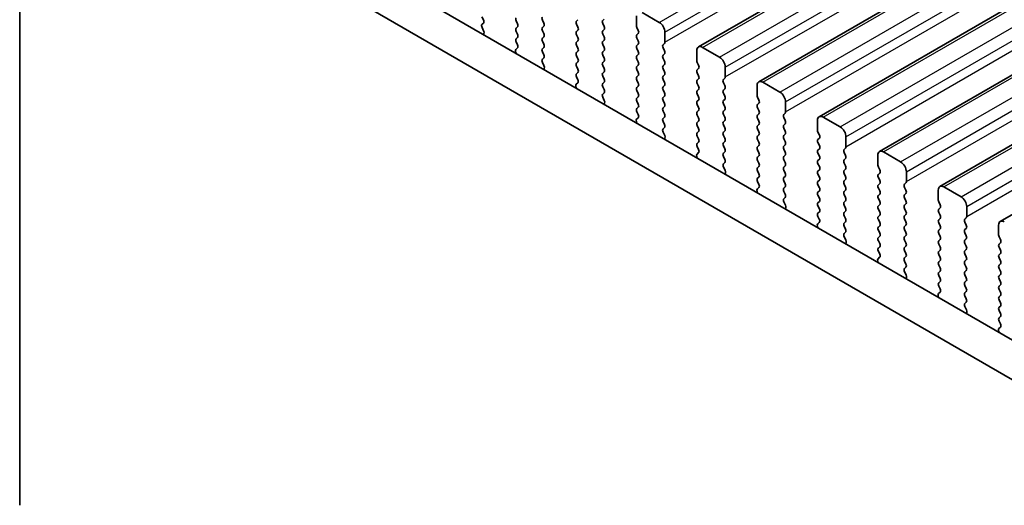
# Model space of a CAD drawing. Units: millimetres. Extents: x 0 to 7554, y 0 to 1124.
# Drawn here: x 149 to 210, y 425 to 455 of the extents above; entities that cross this region are included whole.
import ezdxf

# ---------------------------------------------------------------- set-up
doc = ezdxf.new("R2010")
doc.units = ezdxf.units.MM
doc.layers.add('Visible (ISO)', color=7, linetype='Continuous', lineweight=35)
doc.layers.add('Visible Narrow (ISO)', color=7, linetype='Continuous', lineweight=25)

msp = doc.modelspace()

# ---------------------------------------------------------------- linework, layer by layer
at = {"layer": 'Visible (ISO)'}
for p, q in [((191.1802, 453.7139), (379.9777, 562.7162)), ((194.9279, 451.5502), (383.7254, 560.5524)), ((198.6756, 449.3864), (387.4731, 558.3887)), ((202.4232, 447.2227), (391.2207, 556.225)), ((206.1709, 445.059), (394.9684, 554.0613)), ((209.9186, 442.8953), (398.7161, 551.8976)), ((300.1202, 383.877), (164.9334, 461.9272)), ((299.3151, 381.8923), (162.812, 460.7024)), ((149.0392, 459.6006), (149.0392, 425.2831)), ((177.8255, 455.3956), (177.7406, 455.5752)), ((185.236, 455.3629), (185.3208, 455.4446)), ((187.329, 455.6487), (187.329, 455.0363)), ((188.7432, 455.2405), (187.6826, 455.8528)), ((177.7418, 455.1191), (177.8255, 455.1996)), ((177.8392, 454.7224), (177.7433, 454.92)), ((179.862, 455.3303), (179.9468, 455.1506)), ((179.9468, 454.9547), (179.862, 454.873)), ((181.5732, 455.1915), (181.4883, 455.3711)), ((181.4883, 454.9139), (181.5732, 454.9955)), ((183.6945, 455.4038), (183.6096, 455.3221)), ((183.6096, 455.1261), (183.6945, 454.9465)), ((185.3208, 454.9873), (185.236, 455.167)), ((187.3573, 454.922), (187.4421, 454.7424)), ((177.8291, 454.4818), (177.8588, 454.5498)), ((179.862, 454.6771), (179.9468, 454.4974)), ((179.9468, 454.3015), (179.862, 454.2198)), ((181.5732, 454.5383), (181.4883, 454.7179)), ((181.4883, 454.2607), (181.5732, 454.3423)), ((183.6945, 454.7506), (183.6096, 454.6689)), ((183.6096, 454.4729), (183.6945, 454.2933)), ((185.236, 454.7097), (185.3208, 454.7914)), ((185.3208, 454.3341), (185.236, 454.5138)), ((187.4421, 454.5464), (187.3573, 454.4648)), ((187.3573, 454.2688), (187.4421, 454.0892)), ((189.0968, 454.0157), (189.0968, 454.6281)), ((179.9441, 453.6494), (179.8483, 453.5624)), ((179.862, 454.0239), (179.9456, 453.8467)), ((181.5732, 453.8851), (181.4883, 454.0647)), ((181.4883, 453.6075), (181.5732, 453.6891)), ((183.6945, 454.0974), (183.6096, 454.0157)), ((183.6096, 453.8197), (183.6945, 453.6401)), ((185.236, 454.0565), (185.3208, 454.1382)), ((185.3208, 453.6809), (185.236, 453.8606)), ((187.4421, 453.8932), (187.3573, 453.8116)), ((187.3573, 453.6156), (187.4421, 453.436)), ((188.9836, 453.8524), (189.0685, 453.9341)), ((189.0685, 453.4768), (188.9836, 453.6564)), ((192.4909, 453.0767), (191.4302, 453.6891)), ((179.8287, 453.4125), (179.8584, 453.3102)), ((181.5732, 453.2319), (181.4883, 453.4115)), ((181.4895, 452.9554), (181.5732, 453.0359)), ((183.6945, 453.4442), (183.6096, 453.3625)), ((183.6096, 453.1665), (183.6945, 452.9869)), ((185.236, 453.4033), (185.3208, 453.485)), ((185.3208, 453.0277), (185.236, 453.2074)), ((187.4421, 453.24), (187.3573, 453.1584)), ((188.9836, 453.1992), (189.0685, 453.2809)), ((189.0685, 452.8236), (188.9836, 453.0033)), ((191.0767, 453.485), (191.0767, 452.8726)), ((181.5869, 452.5587), (181.491, 452.7563)), ((181.5767, 452.3181), (181.6064, 452.3861)), ((183.6945, 452.791), (183.6096, 452.7093)), ((183.6096, 452.5134), (183.6945, 452.3337)), ((185.236, 452.7501), (185.3208, 452.8318)), ((185.3208, 452.3745), (185.236, 452.5542)), ((187.3573, 452.9624), (187.4421, 452.7828)), ((187.4421, 452.5868), (187.3573, 452.5052)), ((188.9836, 452.546), (189.0685, 452.6277)), ((191.105, 452.7583), (191.1898, 452.5787)), ((191.1898, 452.3827), (191.105, 452.3011)), ((192.8444, 451.852), (192.8444, 452.4644)), ((183.6945, 452.1378), (183.6096, 452.0561)), ((183.6096, 451.8602), (183.6933, 451.683)), ((185.236, 452.0969), (185.3208, 452.1786)), ((185.3208, 451.7214), (185.236, 451.901)), ((187.3573, 452.3092), (187.4421, 452.1296)), ((187.4421, 451.9336), (187.3573, 451.852)), ((189.0685, 452.1704), (188.9836, 452.3501)), ((188.9836, 451.8928), (189.0685, 451.9745)), ((191.105, 452.1051), (191.1898, 451.9255)), ((192.7313, 451.6887), (192.8162, 451.7703)), ((183.5764, 451.2488), (183.606, 451.1465)), ((183.6918, 451.4856), (183.5959, 451.3987)), ((185.236, 451.4437), (185.3208, 451.5254)), ((185.3208, 451.0682), (185.236, 451.2478)), ((187.3573, 451.656), (187.4421, 451.4764)), ((187.4421, 451.2804), (187.3573, 451.1988)), ((189.0685, 451.5172), (188.9836, 451.6969)), ((188.9836, 451.2396), (189.0685, 451.3213)), ((191.1898, 451.7295), (191.105, 451.6479)), ((191.105, 451.4519), (191.1898, 451.2723)), ((192.8162, 451.3131), (192.7313, 451.4927)), ((194.8243, 451.3213), (194.8243, 450.7089)), ((196.2386, 450.913), (195.1779, 451.5254)), ((185.2371, 450.7917), (185.3208, 450.8722)), ((185.3345, 450.3949), (185.2387, 450.5926)), ((187.3573, 451.0028), (187.4421, 450.8232)), ((187.4421, 450.6272), (187.3573, 450.5456)), ((189.0685, 450.864), (188.9836, 451.0437)), ((188.9836, 450.5864), (189.0685, 450.6681)), ((191.1898, 451.0763), (191.105, 450.9947)), ((191.105, 450.7987), (191.1898, 450.6191)), ((192.7313, 451.0355), (192.8162, 451.1171)), ((192.8162, 450.6599), (192.7313, 450.8395)), ((194.8526, 450.5946), (194.9375, 450.415)), ((185.3244, 450.1544), (185.3541, 450.2224)), ((187.3573, 450.3496), (187.4421, 450.17)), ((187.4421, 449.974), (187.3573, 449.8924)), ((189.0685, 450.2108), (188.9836, 450.3905)), ((188.9836, 449.9332), (189.0685, 450.0149)), ((191.1898, 450.4231), (191.105, 450.3415)), ((191.105, 450.1455), (191.1898, 449.9659)), ((192.7313, 450.3823), (192.8162, 450.4639)), ((192.8162, 450.0067), (192.7313, 450.1863)), ((194.9375, 450.219), (194.8526, 450.1373)), ((194.8526, 449.9414), (194.9375, 449.7618)), ((196.5921, 449.6883), (196.5921, 450.3006)), ((187.4394, 449.3219), (187.3436, 449.235)), ((187.3573, 449.6964), (187.441, 449.5193)), ((189.0685, 449.5576), (188.9836, 449.7373)), ((188.9836, 449.28), (189.0685, 449.3617)), ((191.1898, 449.7699), (191.105, 449.6883)), ((191.105, 449.4923), (191.1898, 449.3127)), ((192.7313, 449.7291), (192.8162, 449.8107)), ((192.8162, 449.3535), (192.7313, 449.5331)), ((194.9375, 449.5658), (194.8526, 449.4841)), ((196.479, 449.525), (196.5638, 449.6066)), ((196.5638, 449.1494), (196.479, 449.329)), ((199.9862, 448.7493), (198.9256, 449.3617)), ((187.324, 449.085), (187.3537, 448.9828)), ((189.0685, 448.9044), (188.9836, 449.0841)), ((188.9848, 448.628), (189.0685, 448.7085)), ((191.1898, 449.1167), (191.105, 449.0351)), ((191.105, 448.8391), (191.1898, 448.6595)), ((192.7313, 449.0759), (192.8162, 449.1576)), ((192.8162, 448.7003), (192.7313, 448.8799)), ((194.8526, 449.2882), (194.9375, 449.1086)), ((194.9375, 448.9126), (194.8526, 448.831)), ((196.479, 448.8718), (196.5638, 448.9534)), ((198.572, 449.1576), (198.572, 448.5452)), ((189.0822, 448.2312), (188.9863, 448.4288)), ((191.1898, 448.4635), (191.105, 448.3819)), ((191.105, 448.1859), (191.1898, 448.0063)), ((192.7313, 448.4227), (192.8162, 448.5044)), ((192.8162, 448.0471), (192.7313, 448.2267)), ((194.8526, 448.635), (194.9375, 448.4554)), ((194.9375, 448.2594), (194.8526, 448.1778)), ((196.5638, 448.4962), (196.479, 448.6758)), ((196.479, 448.2186), (196.5638, 448.3002)), ((198.6003, 448.4309), (198.6851, 448.2512)), ((200.3398, 447.5246), (200.3398, 448.1369)), ((189.0721, 447.9907), (189.1017, 448.0587)), ((191.1898, 447.8103), (191.105, 447.7287)), ((191.105, 447.5327), (191.1886, 447.3556)), ((192.7313, 447.7695), (192.8162, 447.8512)), ((192.8162, 447.3939), (192.7313, 447.5735)), ((194.8526, 447.9818), (194.9375, 447.8022)), ((194.9375, 447.6062), (194.8526, 447.5246)), ((196.5638, 447.843), (196.479, 448.0226)), ((196.479, 447.5654), (196.5638, 447.647)), ((198.6851, 448.0553), (198.6003, 447.9736)), ((198.6003, 447.7777), (198.6851, 447.598)), ((191.0717, 446.9213), (191.1014, 446.819)), ((191.1871, 447.1582), (191.0913, 447.0713)), ((192.7313, 447.1163), (192.8162, 447.198)), ((192.8162, 446.7407), (192.7313, 446.9204)), ((194.8526, 447.3286), (194.9375, 447.149)), ((194.9375, 446.953), (194.8526, 446.8714)), ((196.5638, 447.1898), (196.479, 447.3694)), ((196.479, 446.9122), (196.5638, 446.9938)), ((198.6851, 447.4021), (198.6003, 447.3204)), ((198.6003, 447.1245), (198.6851, 446.9448)), ((200.2266, 447.3613), (200.3115, 447.4429)), ((200.3115, 446.9857), (200.2266, 447.1653)), ((202.3197, 446.9938), (202.3197, 446.3815)), ((203.7339, 446.5856), (202.6732, 447.198)), ((192.7325, 446.4642), (192.8162, 446.5448)), ((192.8298, 446.0675), (192.734, 446.2651)), ((194.8526, 446.6754), (194.9375, 446.4958)), ((194.9375, 446.2998), (194.8526, 446.2182)), ((196.5638, 446.5366), (196.479, 446.7162)), ((196.479, 446.259), (196.5638, 446.3406)), ((198.6851, 446.7489), (198.6003, 446.6672)), ((198.6003, 446.4713), (198.6851, 446.2916)), ((200.2266, 446.7081), (200.3115, 446.7897)), ((200.3115, 446.3325), (200.2266, 446.5121)), ((202.348, 446.2672), (202.4328, 446.0875)), ((192.8197, 445.827), (192.8494, 445.895)), ((194.8526, 446.0222), (194.9375, 445.8426)), ((194.9375, 445.6466), (194.8526, 445.565)), ((196.5638, 445.8834), (196.479, 446.063)), ((196.479, 445.6058), (196.5638, 445.6874)), ((198.6851, 446.0957), (198.6003, 446.014)), ((198.6003, 445.8181), (198.6851, 445.6385)), ((200.2266, 446.0549), (200.3115, 446.1365)), ((200.3115, 445.6793), (200.2266, 445.8589)), ((202.4328, 445.8916), (202.348, 445.8099)), ((204.0874, 445.3608), (204.0874, 445.9732)), ((194.8526, 445.369), (194.9363, 445.1919)), ((196.5638, 445.2302), (196.479, 445.4098)), ((196.479, 444.9526), (196.5638, 445.0342)), ((198.6851, 445.4425), (198.6003, 445.3608)), ((198.6003, 445.1649), (198.6851, 444.9853)), ((200.2266, 445.4017), (200.3115, 445.4833)), ((200.3115, 445.0261), (200.2266, 445.2057)), ((202.348, 445.614), (202.4328, 445.4343)), ((202.4328, 445.2384), (202.348, 445.1567)), ((203.9743, 445.1975), (204.0592, 445.2792)), ((207.4815, 444.4219), (206.4209, 445.0342)), ((194.8194, 444.7576), (194.849, 444.6553)), ((194.9348, 444.9945), (194.8389, 444.9076)), ((196.5638, 444.577), (196.479, 444.7566)), ((198.6851, 444.7893), (198.6003, 444.7076)), ((198.6003, 444.5117), (198.6851, 444.3321)), ((200.2266, 444.7485), (200.3115, 444.8301)), ((200.3115, 444.3729), (200.2266, 444.5525)), ((202.348, 444.9608), (202.4328, 444.7811)), ((202.4328, 444.5852), (202.348, 444.5035)), ((204.0592, 444.822), (203.9743, 445.0016)), ((203.9743, 444.5443), (204.0592, 444.626)), ((206.0673, 444.8301), (206.0673, 444.2177)), ((196.4801, 444.3005), (196.5638, 444.381)), ((196.5775, 443.9038), (196.4817, 444.1014)), ((198.6851, 444.1361), (198.6003, 444.0544)), ((198.6003, 443.8585), (198.6851, 443.6789)), ((200.2266, 444.0953), (200.3115, 444.1769)), ((200.3115, 443.7197), (200.2266, 443.8993)), ((202.348, 444.3076), (202.4328, 444.1279)), ((202.4328, 443.932), (202.348, 443.8503)), ((204.0592, 444.1688), (203.9743, 444.3484)), ((203.9743, 443.8911), (204.0592, 443.9728)), ((206.0956, 444.1034), (206.1805, 443.9238)), ((207.8351, 443.1971), (207.8351, 443.8095)), ((196.5674, 443.6632), (196.5971, 443.7312)), ((198.6851, 443.4829), (198.6003, 443.4013)), ((198.6003, 443.2053), (198.684, 443.0282)), ((200.2266, 443.4421), (200.3115, 443.5237)), ((200.3115, 443.0665), (200.2266, 443.2461)), ((202.348, 443.6544), (202.4328, 443.4747)), ((202.4328, 443.2788), (202.348, 443.1971)), ((204.0592, 443.5156), (203.9743, 443.6952)), ((203.9743, 443.238), (204.0592, 443.3196)), ((206.1805, 443.7278), (206.0956, 443.6462)), ((206.0956, 443.4502), (206.1805, 443.2706)), ((198.567, 442.5939), (198.5967, 442.4916)), ((198.6824, 442.8308), (198.5866, 442.7439)), ((200.2266, 442.7889), (200.3115, 442.8705)), ((200.3115, 442.4133), (200.2266, 442.5929)), ((202.348, 443.0012), (202.4328, 442.8215)), ((202.4328, 442.6256), (202.348, 442.5439)), ((204.0592, 442.8624), (203.9743, 443.042)), ((203.9743, 442.5848), (204.0592, 442.6664)), ((206.1805, 443.0747), (206.0956, 442.993)), ((206.0956, 442.797), (206.1805, 442.6174)), ((207.722, 443.0338), (207.8068, 443.1155)), ((207.8068, 442.6582), (207.722, 442.8379)), ((209.815, 442.6664), (209.815, 442.054)), ((200.2278, 442.1368), (200.3115, 442.2173)), ((202.348, 442.348), (202.4328, 442.1683)), ((202.4328, 441.9724), (202.348, 441.8907)), ((204.0592, 442.2092), (203.9743, 442.3888)), ((203.9743, 441.9316), (204.0592, 442.0132)), ((206.1805, 442.4215), (206.0956, 442.3398)), ((206.0956, 442.1438), (206.1805, 441.9642)), ((207.722, 442.3806), (207.8068, 442.4623)), ((207.8068, 442.005), (207.722, 442.1847)), ((200.3252, 441.7401), (200.2293, 441.9377)), ((200.3151, 441.4995), (200.3447, 441.5675)), ((202.348, 441.6948), (202.4328, 441.5151)), ((204.0592, 441.556), (203.9743, 441.7356)), ((203.9743, 441.2784), (204.0592, 441.36)), ((206.1805, 441.7683), (206.0956, 441.6866)), ((206.0956, 441.4906), (206.1805, 441.311)), ((207.722, 441.7274), (207.8068, 441.8091)), ((207.8068, 441.3518), (207.722, 441.5315)), ((209.8433, 441.9397), (209.9281, 441.7601)), ((209.9281, 441.5641), (209.8433, 441.4825)), ((202.4328, 441.3192), (202.348, 441.2375)), ((202.348, 441.0416), (202.4316, 440.8644)), ((204.0592, 440.9028), (203.9743, 441.0824)), ((206.1805, 441.1151), (206.0956, 441.0334)), ((206.0956, 440.8375), (206.1805, 440.6578)), ((207.722, 441.0742), (207.8068, 441.1559)), ((207.8068, 440.6986), (207.722, 440.8783)), ((209.8433, 441.2865), (209.9281, 441.1069)), ((209.9281, 440.9109), (209.8433, 440.8293)), ((202.3147, 440.4302), (202.3444, 440.3279)), ((202.4301, 440.6671), (202.3343, 440.5801)), ((203.9743, 440.6252), (204.0592, 440.7068)), ((204.0592, 440.2496), (203.9743, 440.4292)), ((206.1805, 440.4619), (206.0956, 440.3802)), ((206.0956, 440.1843), (206.1805, 440.0046)), ((207.722, 440.421), (207.8068, 440.5027)), ((207.8068, 440.0454), (207.722, 440.2251)), ((209.8433, 440.6333), (209.9281, 440.4537)), ((209.9281, 440.2577), (209.8433, 440.1761)), ((203.9755, 439.9731), (204.0592, 440.0536)), ((204.0728, 439.5764), (203.977, 439.774)), ((206.1805, 439.8087), (206.0956, 439.727)), ((206.0956, 439.5311), (206.1805, 439.3514)), ((207.722, 439.7678), (207.8068, 439.8495)), ((207.8068, 439.3923), (207.722, 439.5719)), ((209.8433, 439.9801), (209.9281, 439.8005)), ((209.9281, 439.6045), (209.8433, 439.5229)), ((204.0627, 439.3358), (204.0924, 439.4038)), ((206.1805, 439.1555), (206.0956, 439.0738)), ((207.722, 439.1146), (207.8068, 439.1963)), ((207.8068, 438.7391), (207.722, 438.9187)), ((209.8433, 439.3269), (209.9281, 439.1473)), ((209.9281, 438.9513), (209.8433, 438.8697)), ((206.1778, 438.5033), (206.0819, 438.4164)), ((206.0956, 438.8779), (206.1793, 438.7007)), ((207.722, 438.4614), (207.8068, 438.5431)), ((209.8433, 438.6737), (209.9281, 438.4941)), ((209.9281, 438.2981), (209.8433, 438.2165)), ((206.0624, 438.2665), (206.092, 438.1642)), ((207.8068, 438.0859), (207.722, 438.2655)), ((207.7231, 437.8094), (207.8068, 437.8899)), ((209.8433, 438.0205), (209.9281, 437.8409)), ((207.8205, 437.4126), (207.7247, 437.6103)), ((207.8104, 437.1721), (207.8401, 437.2401)), ((209.9281, 437.6449), (209.8433, 437.5633)), ((209.8433, 437.3673), (209.9281, 437.1877)), ((209.9281, 436.9918), (209.8433, 436.9101)), ((209.8433, 436.7141), (209.927, 436.537)), ((209.81, 436.1027), (209.8397, 436.0005)), ((209.9254, 436.3396), (209.8296, 436.2527))]:
    msp.add_line(p, q, dxfattribs=at)
for centre, major_axis, start_param, end_param in [((179.9751, 455.3629), (-0.1, 0.1732), 0.1418971, 1.4288993), ((181.6014, 455.4038), (-0.1, 0.1732), 0.1418971, 1.4288993), ((177.855, 454.9558), (-0.1, 0.1732), 0.1418971, 1.4465605), ((177.7124, 455.3629), (0.1, -0.1732), 0.1418971, 1.4288993), ((179.9751, 454.7097), (-0.1, 0.1732), 0.1418971, 1.4288993), ((179.8337, 455.118), (0.1, -0.1732), 0.1418971, 1.4288993), ((181.6014, 454.7506), (-0.1, 0.1732), 0.1418971, 1.4288993), ((181.46, 455.1588), (0.1, -0.1732), 0.1418971, 1.4288993), ((183.7228, 455.1588), (-0.1, 0.1732), 0.1418971, 1.4288993), ((183.5813, 454.9139), (0.1, -0.1732), 0.1418971, 1.4288993), ((185.3491, 455.1996), (-0.1, 0.1732), 0.1418971, 1.4288993), ((185.2077, 454.9547), (0.1, -0.1732), 0.1418971, 1.4288993), ((187.4704, 454.9547), (0.1, -0.1732), 3.9269908, 4.5704919), ((188.7432, 454.8322), (-0.25, 0.433), 3.9269908, 5.4977871), ((177.7276, 454.6865), (-0.1, 0.1732), 3.5442362, 4.5881532), ((179.9751, 454.0565), (-0.1, 0.1732), 0.1418971, 1.4288993), ((179.8337, 454.4648), (0.1, -0.1732), 0.1418971, 1.4288993), ((181.6014, 454.0974), (-0.1, 0.1732), 0.1418971, 1.4288993), ((181.46, 454.5056), (0.1, -0.1732), 0.1418971, 1.4288993), ((183.7228, 454.5056), (-0.1, 0.1732), 0.1418971, 1.4288993), ((183.5813, 454.2607), (0.1, -0.1732), 0.1418971, 1.4288993), ((185.3491, 454.5464), (-0.1, 0.1732), 0.1418971, 1.4288993), ((185.2077, 454.3015), (0.1, -0.1732), 0.1418971, 1.4288993), ((187.4704, 454.3015), (-0.1, 0.1732), 0.1418971, 1.4288993), ((187.329, 454.7097), (0.1, -0.1732), 0.1418971, 1.4288993), ((179.8325, 453.8141), (0.1, -0.1732), 0.1242358, 1.4288993), ((181.6014, 453.4442), (-0.1, 0.1732), 0.1418971, 1.4288993), ((181.46, 453.8524), (0.1, -0.1732), 0.1418971, 1.4288993), ((183.7228, 453.8524), (-0.1, 0.1732), 0.1418971, 1.4288993), ((183.5813, 453.6075), (0.1, -0.1732), 0.1418971, 1.4288993), ((185.3491, 453.8932), (-0.1, 0.1732), 0.1418971, 1.4288993), ((185.2077, 453.6483), (0.1, -0.1732), 0.1418971, 1.4288993), ((187.4704, 453.6483), (-0.1, 0.1732), 0.1418971, 1.4288993), ((187.329, 454.0565), (0.1, -0.1732), 0.1418971, 1.4288993), ((189.0968, 453.6891), (-0.1, 0.1732), 0.1418971, 1.4288993), ((188.9554, 454.0974), (0.1, -0.1732), 0.1418971, 0.7853982), ((191.4302, 453.2809), (-0.25, 0.433), 5.4977871, 7.0685835), ((179.9599, 453.3977), (-0.1, 0.1732), 0.1242358, 1.1681528), ((181.46, 453.1992), (0.1, -0.1732), 0.1418971, 1.4288993), ((183.7228, 453.1992), (-0.1, 0.1732), 0.1418971, 1.4288993), ((183.5813, 452.9543), (0.1, -0.1732), 0.1418971, 1.4288993), ((185.3491, 453.24), (-0.1, 0.1732), 0.1418971, 1.4288993), ((185.2077, 452.9951), (0.1, -0.1732), 0.1418971, 1.4288993), ((187.4704, 452.9951), (-0.1, 0.1732), 0.1418971, 1.4288993), ((187.329, 453.4033), (0.1, -0.1732), 0.1418971, 1.4288993), ((189.0968, 453.0359), (-0.1, 0.1732), 0.1418971, 1.4288993), ((188.9554, 453.4442), (0.1, -0.1732), 0.1418971, 1.4288993), ((192.4909, 452.6685), (-0.25, 0.433), 3.9269908, 5.4977871), ((181.6026, 452.7921), (-0.1, 0.1732), 0.1418971, 1.4465605), ((181.4752, 452.5228), (-0.1, 0.1732), 3.5442362, 4.5881532), ((183.7228, 452.546), (-0.1, 0.1732), 0.1418971, 1.4288993), ((185.3491, 452.5868), (-0.1, 0.1732), 0.1418971, 1.4288993), ((185.2077, 452.3419), (0.1, -0.1732), 0.1418971, 1.4288993), ((187.4704, 452.3419), (-0.1, 0.1732), 0.1418971, 1.4288993), ((187.329, 452.7501), (0.1, -0.1732), 0.1418971, 1.4288993), ((189.0968, 452.3827), (-0.1, 0.1732), 0.1418971, 1.4288993), ((188.9554, 452.791), (0.1, -0.1732), 0.1418971, 1.4288993), ((191.2181, 452.791), (0.1, -0.1732), 3.9269908, 4.5704919), ((191.0767, 452.546), (0.1, -0.1732), 0.1418971, 1.4288993), ((183.7228, 451.8928), (-0.1, 0.1732), 0.1418971, 1.4288993), ((183.5813, 452.3011), (0.1, -0.1732), 0.1418971, 1.4288993), ((185.3491, 451.9336), (-0.1, 0.1732), 0.1418971, 1.4288993), ((187.4704, 451.6887), (-0.1, 0.1732), 0.1418971, 1.4288993), ((187.329, 452.0969), (0.1, -0.1732), 0.1418971, 1.4288993), ((189.0968, 451.7295), (-0.1, 0.1732), 0.1418971, 1.4288993), ((188.9554, 452.1378), (0.1, -0.1732), 0.1418971, 1.4288993), ((191.2181, 452.1378), (-0.1, 0.1732), 0.1418971, 1.4288993), ((191.0767, 451.8928), (0.1, -0.1732), 0.1418971, 1.4288993), ((192.703, 451.9336), (0.1, -0.1732), 0.1418971, 0.7853982), ((183.7076, 451.234), (-0.1, 0.1732), 0.1242358, 1.1681528), ((183.5802, 451.6504), (0.1, -0.1732), 0.1242358, 1.4288993), ((185.3491, 451.2804), (-0.1, 0.1732), 0.1418971, 1.4288993), ((185.2077, 451.6887), (0.1, -0.1732), 0.1418971, 1.4288993), ((187.4704, 451.0355), (-0.1, 0.1732), 0.1418971, 1.4288993), ((187.329, 451.4437), (0.1, -0.1732), 0.1418971, 1.4288993), ((189.0968, 451.0763), (-0.1, 0.1732), 0.1418971, 1.4288993), ((188.9554, 451.4846), (0.1, -0.1732), 0.1418971, 1.4288993), ((191.2181, 451.4846), (-0.1, 0.1732), 0.1418971, 1.4288993), ((191.0767, 451.2396), (0.1, -0.1732), 0.1418971, 1.4288993), ((192.8444, 451.5254), (-0.1, 0.1732), 0.1418971, 1.4288993), ((192.703, 451.2804), (0.1, -0.1732), 0.1418971, 1.4288993), ((195.1779, 451.1171), (-0.25, 0.433), 5.4977871, 7.0685835), ((185.3503, 450.6284), (-0.1, 0.1732), 0.1418971, 1.4465605), ((185.2077, 451.0355), (0.1, -0.1732), 0.1418971, 1.4288993), ((187.4704, 450.3823), (-0.1, 0.1732), 0.1418971, 1.4288993), ((187.329, 450.7905), (0.1, -0.1732), 0.1418971, 1.4288993), ((189.0968, 450.4231), (-0.1, 0.1732), 0.1418971, 1.4288993), ((188.9554, 450.8314), (0.1, -0.1732), 0.1418971, 1.4288993), ((191.2181, 450.8314), (-0.1, 0.1732), 0.1418971, 1.4288993), ((191.0767, 450.5864), (0.1, -0.1732), 0.1418971, 1.4288993), ((192.8444, 450.8722), (-0.1, 0.1732), 0.1418971, 1.4288993), ((192.703, 450.6272), (0.1, -0.1732), 0.1418971, 1.4288993), ((194.9658, 450.6272), (0.1, -0.1732), 3.9269908, 4.5704919), ((196.2386, 450.5048), (-0.25, 0.433), 3.9269908, 5.4977871), ((185.2229, 450.3591), (-0.1, 0.1732), 3.5442362, 4.5881532), ((187.329, 450.1373), (0.1, -0.1732), 0.1418971, 1.4288993), ((189.0968, 449.7699), (-0.1, 0.1732), 0.1418971, 1.4288993), ((188.9554, 450.1782), (0.1, -0.1732), 0.1418971, 1.4288993), ((191.2181, 450.1782), (-0.1, 0.1732), 0.1418971, 1.4288993), ((191.0767, 449.9332), (0.1, -0.1732), 0.1418971, 1.4288993), ((192.8444, 450.219), (-0.1, 0.1732), 0.1418971, 1.4288993), ((192.703, 449.974), (0.1, -0.1732), 0.1418971, 1.4288993), ((194.9658, 449.974), (-0.1, 0.1732), 0.1418971, 1.4288993), ((194.8243, 450.3823), (0.1, -0.1732), 0.1418971, 1.4288993), ((187.4704, 449.7291), (-0.1, 0.1732), 0.1418971, 1.4288993), ((187.3278, 449.4866), (0.1, -0.1732), 0.1242358, 1.4288993), ((188.9554, 449.525), (0.1, -0.1732), 0.1418971, 1.4288993), ((191.2181, 449.525), (-0.1, 0.1732), 0.1418971, 1.4288993), ((191.0767, 449.28), (0.1, -0.1732), 0.1418971, 1.4288993), ((192.8444, 449.5658), (-0.1, 0.1732), 0.1418971, 1.4288993), ((192.703, 449.3209), (0.1, -0.1732), 0.1418971, 1.4288993), ((194.9658, 449.3209), (-0.1, 0.1732), 0.1418971, 1.4288993), ((194.8243, 449.7291), (0.1, -0.1732), 0.1418971, 1.4288993), ((196.5921, 449.3617), (-0.1, 0.1732), 0.1418971, 1.4288993), ((196.4507, 449.7699), (0.1, -0.1732), 0.1418971, 0.7853982), ((198.9256, 448.9534), (-0.25, 0.433), 5.4977871, 7.0685835), ((187.4552, 449.0703), (-0.1, 0.1732), 0.1242358, 1.1681528), ((189.0968, 449.1167), (-0.1, 0.1732), 0.1418971, 1.4288993), ((188.9554, 448.8718), (0.1, -0.1732), 0.1418971, 1.4288993), ((191.2181, 448.8718), (-0.1, 0.1732), 0.1418971, 1.4288993), ((192.8444, 448.9126), (-0.1, 0.1732), 0.1418971, 1.4288993), ((192.703, 448.6677), (0.1, -0.1732), 0.1418971, 1.4288993), ((194.9658, 448.6677), (-0.1, 0.1732), 0.1418971, 1.4288993), ((194.8243, 449.0759), (0.1, -0.1732), 0.1418971, 1.4288993), ((196.5921, 448.7085), (-0.1, 0.1732), 0.1418971, 1.4288993), ((196.4507, 449.1167), (0.1, -0.1732), 0.1418971, 1.4288993), ((199.9862, 448.3411), (-0.25, 0.433), 3.9269908, 5.4977871), ((189.098, 448.4647), (-0.1, 0.1732), 0.1418971, 1.4465605), ((188.9706, 448.1954), (-0.1, 0.1732), 3.5442362, 4.5881532), ((191.2181, 448.2186), (-0.1, 0.1732), 0.1418971, 1.4288993), ((191.0767, 448.6268), (0.1, -0.1732), 0.1418971, 1.4288993), ((192.8444, 448.2594), (-0.1, 0.1732), 0.1418971, 1.4288993), ((194.9658, 448.0145), (-0.1, 0.1732), 0.1418971, 1.4288993), ((194.8243, 448.4227), (0.1, -0.1732), 0.1418971, 1.4288993), ((196.5921, 448.0553), (-0.1, 0.1732), 0.1418971, 1.4288993), ((196.4507, 448.4635), (0.1, -0.1732), 0.1418971, 1.4288993), ((198.7134, 448.4635), (0.1, -0.1732), 3.9269908, 4.5704919), ((198.572, 448.2186), (0.1, -0.1732), 0.1418971, 1.4288993), ((191.2181, 447.5654), (-0.1, 0.1732), 0.1418971, 1.4288993), ((191.0767, 447.9736), (0.1, -0.1732), 0.1418971, 1.4288993), ((192.8444, 447.6062), (-0.1, 0.1732), 0.1418971, 1.4288993), ((192.703, 448.0145), (0.1, -0.1732), 0.1418971, 1.4288993), ((194.9658, 447.3613), (-0.1, 0.1732), 0.1418971, 1.4288993), ((194.8243, 447.7695), (0.1, -0.1732), 0.1418971, 1.4288993), ((196.5921, 447.4021), (-0.1, 0.1732), 0.1418971, 1.4288993), ((196.4507, 447.8103), (0.1, -0.1732), 0.1418971, 1.4288993), ((198.7134, 447.8103), (-0.1, 0.1732), 0.1418971, 1.4288993), ((198.572, 447.5654), (0.1, -0.1732), 0.1418971, 1.4288993), ((200.1983, 447.6062), (0.1, -0.1732), 0.1418971, 0.7853982), ((191.2029, 446.9066), (-0.1, 0.1732), 0.1242358, 1.1681528), ((191.0755, 447.3229), (0.1, -0.1732), 0.1242358, 1.4288993), ((192.8444, 446.953), (-0.1, 0.1732), 0.1418971, 1.4288993), ((192.703, 447.3613), (0.1, -0.1732), 0.1418971, 1.4288993), ((194.9658, 446.7081), (-0.1, 0.1732), 0.1418971, 1.4288993), ((194.8243, 447.1163), (0.1, -0.1732), 0.1418971, 1.4288993), ((196.5921, 446.7489), (-0.1, 0.1732), 0.1418971, 1.4288993), ((196.4507, 447.1571), (0.1, -0.1732), 0.1418971, 1.4288993), ((198.7134, 447.1571), (-0.1, 0.1732), 0.1418971, 1.4288993), ((198.572, 446.9122), (0.1, -0.1732), 0.1418971, 1.4288993), ((200.3398, 447.198), (-0.1, 0.1732), 0.1418971, 1.4288993), ((200.1983, 446.953), (0.1, -0.1732), 0.1418971, 1.4288993), ((202.6732, 446.7897), (-0.25, 0.433), 5.4977871, 7.0685835), ((192.8456, 446.3009), (-0.1, 0.1732), 0.1418971, 1.4465605), ((192.703, 446.7081), (0.1, -0.1732), 0.1418971, 1.4288993), ((194.8243, 446.4631), (0.1, -0.1732), 0.1418971, 1.4288993), ((196.5921, 446.0957), (-0.1, 0.1732), 0.1418971, 1.4288993), ((196.4507, 446.5039), (0.1, -0.1732), 0.1418971, 1.4288993), ((198.7134, 446.5039), (-0.1, 0.1732), 0.1418971, 1.4288993), ((198.572, 446.259), (0.1, -0.1732), 0.1418971, 1.4288993), ((200.3398, 446.5448), (-0.1, 0.1732), 0.1418971, 1.4288993), ((200.1983, 446.2998), (0.1, -0.1732), 0.1418971, 1.4288993), ((202.4611, 446.2998), (0.1, -0.1732), 3.9269908, 4.5704919), ((203.7339, 446.1773), (-0.25, 0.433), 3.9269908, 5.4977871), ((192.7182, 446.0317), (-0.1, 0.1732), 3.5442362, 4.5881532), ((194.9658, 446.0549), (-0.1, 0.1732), 0.1418971, 1.4288993), ((194.8243, 445.8099), (0.1, -0.1732), 0.1418971, 1.4288993), ((196.4507, 445.8507), (0.1, -0.1732), 0.1418971, 1.4288993), ((198.7134, 445.8507), (-0.1, 0.1732), 0.1418971, 1.4288993), ((198.572, 445.6058), (0.1, -0.1732), 0.1418971, 1.4288993), ((200.3398, 445.8916), (-0.1, 0.1732), 0.1418971, 1.4288993), ((200.1983, 445.6466), (0.1, -0.1732), 0.1418971, 1.4288993), ((202.4611, 445.6466), (-0.1, 0.1732), 0.1418971, 1.4288993), ((202.3197, 446.0549), (0.1, -0.1732), 0.1418971, 1.4288993), ((194.9658, 445.4017), (-0.1, 0.1732), 0.1418971, 1.4288993), ((194.8232, 445.1592), (0.1, -0.1732), 0.1242358, 1.4288993), ((196.5921, 445.4425), (-0.1, 0.1732), 0.1418971, 1.4288993), ((196.4507, 445.1975), (0.1, -0.1732), 0.1418971, 1.4288993), ((198.7134, 445.1975), (-0.1, 0.1732), 0.1418971, 1.4288993), ((200.3398, 445.2384), (-0.1, 0.1732), 0.1418971, 1.4288993), ((200.1983, 444.9934), (0.1, -0.1732), 0.1418971, 1.4288993), ((202.4611, 444.9934), (-0.1, 0.1732), 0.1418971, 1.4288993), ((202.3197, 445.4017), (0.1, -0.1732), 0.1418971, 1.4288993), ((204.0874, 445.0342), (-0.1, 0.1732), 0.1418971, 1.4288993), ((203.946, 445.4425), (0.1, -0.1732), 0.1418971, 0.7853982), ((206.4209, 444.626), (-0.25, 0.433), 5.4977871, 7.0685835), ((194.9505, 444.7429), (-0.1, 0.1732), 0.1242358, 1.1681528), ((196.5921, 444.7893), (-0.1, 0.1732), 0.1418971, 1.4288993), ((196.4507, 444.5443), (0.1, -0.1732), 0.1418971, 1.4288993), ((198.7134, 444.5443), (-0.1, 0.1732), 0.1418971, 1.4288993), ((198.572, 444.9526), (0.1, -0.1732), 0.1418971, 1.4288993), ((200.3398, 444.5852), (-0.1, 0.1732), 0.1418971, 1.4288993), ((202.4611, 444.3402), (-0.1, 0.1732), 0.1418971, 1.4288993), ((202.3197, 444.7485), (0.1, -0.1732), 0.1418971, 1.4288993), ((204.0874, 444.381), (-0.1, 0.1732), 0.1418971, 1.4288993), ((203.946, 444.7893), (0.1, -0.1732), 0.1418971, 1.4288993), ((207.4815, 444.0136), (-0.25, 0.433), 3.9269908, 5.4977871), ((196.5933, 444.1372), (-0.1, 0.1732), 0.1418971, 1.4465605), ((196.4659, 443.868), (-0.1, 0.1732), 3.5442362, 4.5881532), ((198.7134, 443.8911), (-0.1, 0.1732), 0.1418971, 1.4288993), ((198.572, 444.2994), (0.1, -0.1732), 0.1418971, 1.4288993), ((200.3398, 443.932), (-0.1, 0.1732), 0.1418971, 1.4288993), ((200.1983, 444.3402), (0.1, -0.1732), 0.1418971, 1.4288993), ((202.4611, 443.687), (-0.1, 0.1732), 0.1418971, 1.4288993), ((202.3197, 444.0953), (0.1, -0.1732), 0.1418971, 1.4288993), ((204.0874, 443.7278), (-0.1, 0.1732), 0.1418971, 1.4288993), ((203.946, 444.1361), (0.1, -0.1732), 0.1418971, 1.4288993), ((206.2088, 444.1361), (0.1, -0.1732), 3.9269908, 4.5704919), ((206.0673, 443.8911), (0.1, -0.1732), 0.1418971, 1.4288993), ((198.7134, 443.238), (-0.1, 0.1732), 0.1418971, 1.4288993), ((198.572, 443.6462), (0.1, -0.1732), 0.1418971, 1.4288993), ((200.3398, 443.2788), (-0.1, 0.1732), 0.1418971, 1.4288993), ((200.1983, 443.687), (0.1, -0.1732), 0.1418971, 1.4288993), ((202.4611, 443.0338), (-0.1, 0.1732), 0.1418971, 1.4288993), ((202.3197, 443.4421), (0.1, -0.1732), 0.1418971, 1.4288993), ((204.0874, 443.0747), (-0.1, 0.1732), 0.1418971, 1.4288993), ((203.946, 443.4829), (0.1, -0.1732), 0.1418971, 1.4288993), ((206.2088, 443.4829), (-0.1, 0.1732), 0.1418971, 1.4288993), ((206.0673, 443.238), (0.1, -0.1732), 0.1418971, 1.4288993), ((207.6937, 443.2788), (0.1, -0.1732), 0.1418971, 0.7853982), ((198.6982, 442.5791), (-0.1, 0.1732), 0.1242358, 1.1681528), ((198.5708, 442.9955), (0.1, -0.1732), 0.1242358, 1.4288993), ((200.3398, 442.6256), (-0.1, 0.1732), 0.1418971, 1.4288993), ((200.1983, 443.0338), (0.1, -0.1732), 0.1418971, 1.4288993), ((202.3197, 442.7889), (0.1, -0.1732), 0.1418971, 1.4288993), ((204.0874, 442.4215), (-0.1, 0.1732), 0.1418971, 1.4288993), ((203.946, 442.8297), (0.1, -0.1732), 0.1418971, 1.4288993), ((206.2088, 442.8297), (-0.1, 0.1732), 0.1418971, 1.4288993), ((206.0673, 442.5848), (0.1, -0.1732), 0.1418971, 1.4288993), ((207.8351, 442.8705), (-0.1, 0.1732), 0.1418971, 1.4288993), ((207.6937, 442.6256), (0.1, -0.1732), 0.1418971, 1.4288993), ((210.1686, 442.4623), (-0.25, 0.433), 5.4977871, 7.0685835), ((200.3409, 441.9735), (-0.1, 0.1732), 0.1418971, 1.4465605), ((200.1983, 442.3806), (0.1, -0.1732), 0.1418971, 1.4288993), ((202.4611, 442.3806), (-0.1, 0.1732), 0.1418971, 1.4288993), ((202.3197, 442.1357), (0.1, -0.1732), 0.1418971, 1.4288993), ((203.946, 442.1765), (0.1, -0.1732), 0.1418971, 1.4288993), ((206.2088, 442.1765), (-0.1, 0.1732), 0.1418971, 1.4288993), ((207.8351, 442.2173), (-0.1, 0.1732), 0.1418971, 1.4288993), ((207.6937, 441.9724), (0.1, -0.1732), 0.1418971, 1.4288993), ((209.9564, 441.9724), (0.1, -0.1732), 3.9269908, 4.5704919), ((200.2136, 441.7043), (-0.1, 0.1732), 3.5442362, 4.5881532), ((202.4611, 441.7274), (-0.1, 0.1732), 0.1418971, 1.4288993), ((202.3197, 441.4825), (0.1, -0.1732), 0.1418971, 1.4288993), ((204.0874, 441.7683), (-0.1, 0.1732), 0.1418971, 1.4288993), ((203.946, 441.5233), (0.1, -0.1732), 0.1418971, 1.4288993), ((206.2088, 441.5233), (-0.1, 0.1732), 0.1418971, 1.4288993), ((206.0673, 441.9316), (0.1, -0.1732), 0.1418971, 1.4288993), ((207.8351, 441.5641), (-0.1, 0.1732), 0.1418971, 1.4288993), ((209.9564, 441.3192), (-0.1, 0.1732), 0.1418971, 1.4288993), ((209.815, 441.7274), (0.1, -0.1732), 0.1418971, 1.4288993), ((202.4611, 441.0742), (-0.1, 0.1732), 0.1418971, 1.4288993), ((202.3185, 440.8318), (0.1, -0.1732), 0.1242358, 1.4288993), ((204.0874, 441.1151), (-0.1, 0.1732), 0.1418971, 1.4288993), ((203.946, 440.8701), (0.1, -0.1732), 0.1418971, 1.4288993), ((206.2088, 440.8701), (-0.1, 0.1732), 0.1418971, 1.4288993), ((206.0673, 441.2784), (0.1, -0.1732), 0.1418971, 1.4288993), ((207.8351, 440.9109), (-0.1, 0.1732), 0.1418971, 1.4288993), ((207.6937, 441.3192), (0.1, -0.1732), 0.1418971, 1.4288993), ((209.9564, 440.666), (-0.1, 0.1732), 0.1418971, 1.4288993), ((209.815, 441.0742), (0.1, -0.1732), 0.1418971, 1.4288993), ((202.4459, 440.4154), (-0.1, 0.1732), 0.1242358, 1.1681528), ((204.0874, 440.4619), (-0.1, 0.1732), 0.1418971, 1.4288993), ((203.946, 440.2169), (0.1, -0.1732), 0.1418971, 1.4288993), ((206.2088, 440.2169), (-0.1, 0.1732), 0.1418971, 1.4288993), ((206.0673, 440.6252), (0.1, -0.1732), 0.1418971, 1.4288993), ((207.8351, 440.2577), (-0.1, 0.1732), 0.1418971, 1.4288993), ((207.6937, 440.666), (0.1, -0.1732), 0.1418971, 1.4288993), ((209.9564, 440.0128), (-0.1, 0.1732), 0.1418971, 1.4288993), ((209.815, 440.421), (0.1, -0.1732), 0.1418971, 1.4288993), ((204.0886, 439.8098), (-0.1, 0.1732), 0.1418971, 1.4465605), ((203.9612, 439.5405), (-0.1, 0.1732), 3.5442362, 4.5881532), ((206.2088, 439.5637), (-0.1, 0.1732), 0.1418971, 1.4288993), ((206.0673, 439.972), (0.1, -0.1732), 0.1418971, 1.4288993), ((207.8351, 439.6045), (-0.1, 0.1732), 0.1418971, 1.4288993), ((207.6937, 440.0128), (0.1, -0.1732), 0.1418971, 1.4288993), ((209.9564, 439.3596), (-0.1, 0.1732), 0.1418971, 1.4288993), ((209.815, 439.7678), (0.1, -0.1732), 0.1418971, 1.4288993), ((206.2088, 438.9105), (-0.1, 0.1732), 0.1418971, 1.4288993), ((206.0673, 439.3188), (0.1, -0.1732), 0.1418971, 1.4288993), ((207.8351, 438.9513), (-0.1, 0.1732), 0.1418971, 1.4288993), ((207.6937, 439.3596), (0.1, -0.1732), 0.1418971, 1.4288993), ((209.815, 439.1146), (0.1, -0.1732), 0.1418971, 1.4288993), ((206.1935, 438.2517), (-0.1, 0.1732), 0.1242358, 1.1681528), ((206.0662, 438.6681), (0.1, -0.1732), 0.1242358, 1.4288993), ((207.8351, 438.2981), (-0.1, 0.1732), 0.1418971, 1.4288993), ((207.6937, 438.7064), (0.1, -0.1732), 0.1418971, 1.4288993), ((209.9564, 438.7064), (-0.1, 0.1732), 0.1418971, 1.4288993), ((209.815, 438.4614), (0.1, -0.1732), 0.1418971, 1.4288993), ((207.8363, 437.6461), (-0.1, 0.1732), 0.1418971, 1.4465605), ((207.6937, 438.0532), (0.1, -0.1732), 0.1418971, 1.4288993), ((209.9564, 438.0532), (-0.1, 0.1732), 0.1418971, 1.4288993), ((209.815, 437.8082), (0.1, -0.1732), 0.1418971, 1.4288993), ((207.7089, 437.3768), (-0.1, 0.1732), 3.5442362, 4.5881532), ((209.9564, 437.4), (-0.1, 0.1732), 0.1418971, 1.4288993), ((209.815, 437.1551), (0.1, -0.1732), 0.1418971, 1.4288993), ((209.9564, 436.7468), (-0.1, 0.1732), 0.1418971, 1.4288993), ((209.8138, 436.5043), (0.1, -0.1732), 0.1242358, 1.4288993), ((209.9412, 436.088), (-0.1, 0.1732), 0.1242358, 1.1681528)]:
    msp.add_ellipse(centre, major_axis=major_axis, ratio=0.5773503, start_param=start_param, end_param=end_param, dxfattribs=at)
at = {"layer": 'Visible Narrow (ISO)'}
for p, q in [((188.7432, 455.2405), (377.5407, 564.2427)), ((189.0968, 454.6281), (377.8943, 563.6304)), ((189.0968, 454.0157), (377.8943, 563.018)), ((191.4302, 453.6891), (380.2277, 562.6914)), ((192.4909, 453.0767), (381.2884, 562.079)), ((192.8444, 452.4644), (381.6419, 561.4667)), ((192.8444, 451.852), (381.6419, 560.8543)), ((195.1779, 451.5254), (383.9754, 560.5277)), ((196.2386, 450.913), (385.0361, 559.9153)), ((196.5921, 450.3006), (385.3896, 559.3029)), ((196.5921, 449.6883), (385.3896, 558.6906)), ((198.9256, 449.3617), (387.7231, 558.364)), ((199.9862, 448.7493), (388.7837, 557.7516)), ((200.3398, 448.1369), (389.1373, 557.1392)), ((200.3398, 447.5246), (389.1373, 556.5269)), ((202.6732, 447.198), (391.4707, 556.2003)), ((203.7339, 446.5856), (392.5314, 555.5879)), ((204.0874, 445.9732), (392.8849, 554.9755)), ((204.0874, 445.3608), (392.8849, 554.3631)), ((206.4209, 445.0342), (395.2184, 554.0365)), ((207.4815, 444.4219), (396.2791, 553.4242)), ((207.8351, 443.8095), (396.6326, 552.8118)), ((207.8351, 443.1971), (396.6326, 552.1994))]:
    msp.add_line(p, q, dxfattribs=at)

doc.saveas('drawing.dxf')
